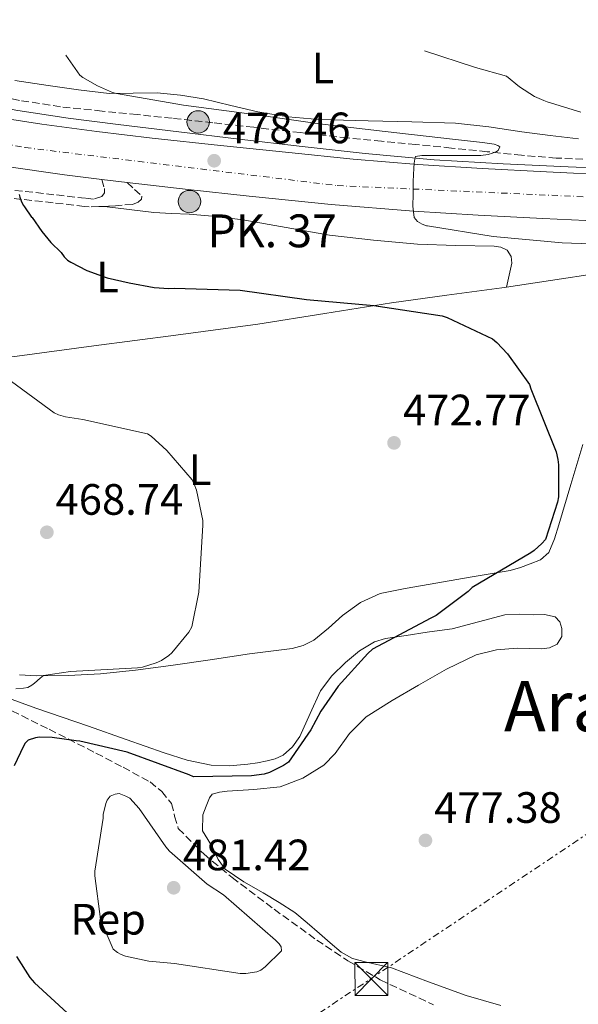
# Model space of a CAD drawing. Units: metres. Extents: x 583653 to 587098, y 4721997 to 4724352.
# Drawn here: x 584452 to 584579, y 4724104 to 4724328 of the extents above; entities that cross this region are included whole.
import ezdxf
from ezdxf.enums import TextEntityAlignment as Align

# ---------------------------------------------------------------- set-up
doc = ezdxf.new("R2010")
doc.units = ezdxf.units.M
doc.header["$MEASUREMENT"] = 0
for name, pattern in [('DGN Style 3', [2.435890702152634, 1.739921930109024, -0.6959687720436097]), ('DGN Style 4', [2.7856150101045474, 1.391937544087219, -0.6959687720436097, 0.001739921930109024, -0.6959687720436097]), ('DGN Style 7', [3.4798438602180486, 1.565929737098122, -0.6959687720436097, 0.5219765790327072, -0.6959687720436097])]:
    doc.linetypes.add(name, pattern=pattern)
for name, color, linetype, lineweight in [('Camino', 7, 'DGN Style 3', 0), ('Carretera', 9, 'Continuous', 0), ('Cota de punto acotado terreno', 7, 'Continuous', 0), ('Curva de nivel directora', 30, 'Continuous', 30), ('Curva de nivel intermedia', 30, 'Continuous', 0), ('Eje de carretera', 7, 'DGN Style 4', 0), ('Etiqueta de uso rústico', 92, 'Continuous', 0), ('Etiqueta de zona arbolada', 92, 'Continuous', 0), ('Hito kilométrico (PK) carretera', 7, 'Continuous', 0), ('Línea blanca (vial)', 7, 'Continuous', 13), ('Línea de asfalto', 7, 'Continuous', 13), ('Línea de cambio de uso (parcela vista)', 92, 'Continuous', 0), ('Línea eléctrica', 6, 'DGN Style 7', 0), ('Nave industrial', 1, 'Continuous', 13), ('Punto acotado terreno (símbolo)', 7, 'Continuous', 0), ('Texto de Punto Kilométrico carretera', 7, 'Continuous', 0), ('Texto de Área (paraje) menor', 7, 'Continuous', 0), ('Torre eléctrica', 7, 'Continuous', 0), ('Vaguada', 142, 'DGN Style 3', 13), ('Zona arbolada', 92, 'DGN Style 3', 0)]:
    doc.layers.add(name, color=color, linetype=linetype, lineweight=lineweight)
doc.styles.add('Style-Arial', font='arial.ttf')

# ---------------------------------------------------------------- blocks, each defined once
blk = doc.blocks.new('5PATER')
at = {"layer": 'Punto acotado terreno (símbolo)', "linetype": 'Continuous', "lineweight": 0}
h = blk.add_hatch(color=51, dxfattribs=at)
edge = h.paths.add_edge_path()
edge.add_ellipse((0, 0), major_axis=(-0.1095731443231308, -0.1110710700762829), ratio=0.9994222409660317, start_angle=0, end_angle=360)
blk = doc.blocks.new('5TME')
at = {"layer": 'Torre eléctrica', "color": 7, "linetype": 'Continuous', "lineweight": 0}
for p, q in [((-0.375, 0.375), (0.375, -0.375)), ((0.3723, 0.3776), (-0.3716, -0.3784))]:
    blk.add_line(p, q, dxfattribs=at)
at = {"layer": 'Torre eléctrica', "color": 7, "linetype": 'Continuous', "lineweight": 0, "flags": 128}
blk.add_lwpolyline([(-0.375, -0.375), (0.375, -0.375), (0.375, 0.375), (-0.375, 0.375), (-0.3716, -0.3784)], dxfattribs=at)
blk = doc.blocks.new('5HITCA')
at = {"layer": 'Nave industrial', "linetype": 'Continuous', "lineweight": 0}
h = blk.add_hatch(color=1, dxfattribs=at)
edge = h.paths.add_edge_path()
edge.add_arc((0, 0), 0.2558578010358639, 0, 360)
at = {"layer": 'Nave industrial', "color": 7, "linetype": 'Continuous', "lineweight": 0}
blk.add_circle((0, 0), 0.2558578010358639, dxfattribs=at)

msp = doc.modelspace()

# ---------------------------------------------------------------- linework, layer by layer
at = {"layer": 'Camino', "color": 7, "linetype": 'DGN Style 3', "lineweight": 0}
for points in [[(584470.4200000013, 4724291.890000002, 477.8699999999953), (584471.0000000001, 4724289.800000002, 477.8300000000018), (584471.0199999979, 4724288.850000001, 477.570000000007), (584470.4200000013, 4724288.000000001, 477.2599999999947), (584468.5399999992, 4724287.41, 477.1999999999971), (584466.6499999982, 4724287.62, 477.1300000000047), (584459.489999999, 4724288.420000001, 476.0399999999937), (584452.3099999973, 4724289.220000001, 475.0200000000043), (584445.9100000003, 4724289.9, 474.5599999999977), (584439.5100000009, 4724290.560000002, 474.0599999999978), (584432.4099999998, 4724291.070000002, 472.929999999993), (584425.2999999997, 4724291.140000001, 471.8800000000047), (584418.6499999977, 4724290.720000001, 471.2400000000054), (584411.9899999968, 4724289.920000001, 470.6000000000058), (584405.7799999998, 4724289.109999999, 470.1000000000058), (584399.699999998, 4724287.810000001, 469.3800000000046), (584397.6900000006, 4724287.2, 469.0299999999988), (584395.6700000024, 4724286.600000001, 468.679999999993)], [(584476.2199999993, 4724291.17, 478.0299999999988), (584477.8999999978, 4724289.619999999, 478.0899999999966), (584479.5699999998, 4724288.070000002, 478.1499999999942), (584479.4800000003, 4724287.390000001, 478.1399999999995), (584478.7399999984, 4724286.720000002, 478.0899999999966), (584477.3999999972, 4724286.210000004, 477.8999999999942), (584475.0900000005, 4724286.020000001, 477.8999999999942), (584473.5199999991, 4724285.87, 477.8800000000048), (584471.9600000012, 4724285.760000001, 477.7700000000042), (584471.0300000014, 4724285.740000002, 477.6399999999995)], [(584471.0300000014, 4724285.740000002, 477.6399999999995), (584469.7300000004, 4724285.7, 477.4600000000065), (584467.4999999999, 4724285.630000001, 477.1600000000037), (584466.4400000003, 4724285.75, 477.1300000000047), (584459.2800000011, 4724286.560000001, 476.0399999999937), (584452.1099999984, 4724287.350000001, 475.0200000000043), (584445.7100000012, 4724288.029999999, 474.5599999999977), (584439.35, 4724288.690000001, 474.0599999999978), (584432.329999997, 4724289.189999999, 472.929999999993), (584425.350000001, 4724289.260000001, 471.8800000000047), (584423.5899999996, 4724289.150000001, 471.7100000000063)]]:
    msp.add_polyline3d(points, dxfattribs=at)
at = {"layer": 'Carretera', "color": 9, "linetype": 'Continuous', "lineweight": 0}
for points in [[(584302.2800000003, 4724318.32, 472.2200000000012), (584369.11, 4724319.149999999, 474.2799999999989), (584376.9899999988, 4724317.830000001, 474.4799999999959), (584393.2800000011, 4724315.11, 475.0200000000041), (584410.2399999994, 4724312.2, 475.8800000000047), (584427.2000000001, 4724309.279999998, 476.6900000000023), (584441.9299999998, 4724306.84, 477.1100000000006), (584456.7000000001, 4724304.54, 477.4600000000065), (584469.3000000018, 4724302.83, 477.7100000000065), (584481.9200000018, 4724301.34, 477.9700000000012), (584497.5300000021, 4724299.630000002, 478.3699999999953), (584513.1499999994, 4724298.020000001, 478.8600000000006), (584527.8599999992, 4724296.560000001, 479.4100000000035), (584542.589999999, 4724295.329999999, 479.9499999999971), (584557.2699999998, 4724294.42, 480.4600000000065), (584571.9699999982, 4724293.659999999, 480.9799999999959), (584587.4899999994, 4724292.899999999, 481.5200000000041)], [(584587.5200000006, 4724282.24, 481.9100000000035), (584571.13, 4724282.970000001, 481.4900000000052), (584556.38, 4724283.720000002, 481.0200000000041), (584541.6300000001, 4724284.640000001, 480.5299999999989), (584522.8299999977, 4724286.210000002, 479.8699999999953), (584504.0599999989, 4724288.100000001, 479.179999999993), (584490.1400000004, 4724289.570000002, 478.5800000000018), (584476.2199999997, 4724291.17, 478.0299999999989), (584470.4200000018, 4724291.890000002, 477.8699999999953), (584461.8700000021, 4724292.970000001, 477.6399999999995), (584447.5500000013, 4724295.01, 477.2599999999948), (584433.0500000018, 4724297.310000001, 476.8800000000047), (584418.5599999988, 4724299.679999999, 476.5), (584401.2699999998, 4724302.570000002, 476), (584384.0000000006, 4724305.510000001, 475.4100000000035), (584368.5700000012, 4724308.3, 474.7200000000012), (584353.1499999984, 4724311.140000001, 474), (584337.2800000008, 4724313.800000001, 473.3699999999953), (584321.3399999996, 4724316.199999999, 472.7799999999989), (584307.4800000014, 4724317.869999998, 472.3699999999953)]]:
    msp.add_polyline3d(points, dxfattribs=at)
at = {"layer": 'Curva de nivel directora', "color": 30, "linetype": 'Continuous', "lineweight": 30, "elevation": 475, "flags": 128}
for points in [[(584451.5799999987, 4724288.49), (584451.7300000006, 4724287.84), (584452.1100000006, 4724286.78), (584452.5699999988, 4724285.96), (584452.7499999999, 4724285.62), (584454.3799999993, 4724283.310000001), (584454.4899999988, 4724283.180000002), (584456.6900000004, 4724280.000000001), (584458.7600000004, 4724277.52), (584461.1299999995, 4724275.190000001), (584461.8, 4724274.240000002), (584462.6200000005, 4724273.480000001), (584463.3699999992, 4724272.980000001), (584466.9999999991, 4724271.109999999), (584471.4099999992, 4724269.480000002), (584471.6500000005, 4724269.41), (584476.6599999996, 4724268.279999999), (584482.3899999984, 4724267.2), (584485.6999999987, 4724267.01), (584486.9399999991, 4724267.039999999), (584502.0099999988, 4724266.580000001), (584517.2100000002, 4724264.480000002), (584532.5300000003, 4724263.08), (584548.1399999984, 4724260.74), (584549.2800000006, 4724260.369999999), (584559.6499999998, 4724255.480000001), (584560.6899999991, 4724254.630000002), (584563.0699999996, 4724252.09), (584568.1199999988, 4724245.109999999), (584568.4499999996, 4724244.080000001), (584574.1899999996, 4724229.670000001), (584574.6199999986, 4724227.980000001), (584574.7699999984, 4724226.720000001), (584574.7399999994, 4724219.420000001), (584574.519999998, 4724218.210000002), (584571.7699999987, 4724209.710000001), (584570.9599999996, 4724208.75), (584569.1600000003, 4724207.140000001), (584568.4299999994, 4724206.640000002), (584554.9899999994, 4724198.720000001), (584554.0700000006, 4724197.82), (584546.7599999993, 4724192.300000002), (584545.5599999991, 4724191.710000001), (584532.2499999985, 4724184.61), (584531.16, 4724183.670000001), (584524.3899999997, 4724176.160000001), (584520.4299999989, 4724170.500000002), (584518.2000000004, 4724166.180000001), (584513.0599999995, 4724158.810000001), (584511.9299999987, 4724158.04), (584508.73, 4724156.440000001), (584507.4800000004, 4724156.100000001), (584504.5999999995, 4724155.690000001), (584491.3800000005, 4724155.480000001), (584490.3799999991, 4724155.920000002), (584476.1999999991, 4724161.12), (584465.4300000002, 4724163.630000001), (584464.5599999983, 4724163.690000001), (584459.1, 4724164.5), (584456.1600000008, 4724164.560000001), (584455.2699999989, 4724164.400000001), (584453.6300000005, 4724163.86), (584452.9199999997, 4724163.160000001), (584452.4999999995, 4724162.49), (584450.4099999996, 4724157.980000001)], [(584450.8999999991, 4724114.440000001), (584453.9799999992, 4724109.630000001)], [(584453.9799999992, 4724109.630000001), (584455.0399999986, 4724108.460000002), (584466.2100000001, 4724098.16)]]:
    msp.add_lwpolyline(points, dxfattribs=at)
at = {"layer": 'Curva de nivel intermedia', "color": 30, "linetype": 'Continuous', "lineweight": 0, "flags": 128}
for points, elevation in [([(584544.1399999997, 4724321.3), (584555.8099999996, 4724317.440000001), (584562.8500000003, 4724315.509999999), (584565.8099999998, 4724313.06), (584569.2699999998, 4724310.869999998), (584571.3900000011, 4724309.9), (584572.1399999998, 4724309.630000001), (584579.810000001, 4724307.239999998)], 485.0000000000001), ([(584590.6200000002, 4724276.890000001), (584575.5900000009, 4724277.430000001), (584559.8500000008, 4724278.87), (584544.7800000012, 4724281.269999998), (584544.5700000012, 4724281.330000001), (584543.61, 4724281.670000001), (584542.5000000013, 4724282.33), (584541.7800000015, 4724283.230000001), (584541.5, 4724285.81), (584541.52, 4724288.57), (584541.5700000015, 4724291.439999999), (584541.7200000013, 4724294.480000001), (584541.7700000004, 4724295.59), (584541.8900000011, 4724296.53), (584542.060000001, 4724297.16), (584543.5499999997, 4724297.369999998), (584549.2500000015, 4724297.369999998), (584556.1700000018, 4724297.369999998), (584557.0099999999, 4724297.390000001), (584558.6900000008, 4724297.609999999), (584559.6600000008, 4724297.869999999), (584560.5900000005, 4724298.269999999), (584560.9600000016, 4724298.529999998), (584561.3300000004, 4724299.319999999), (584560.8800000012, 4724299.67), (584560.0099999994, 4724299.930000001), (584557.4000000011, 4724300.359999998), (584550.53, 4724301.119999999), (584535.1800000012, 4724302.829999999), (584520.1400000006, 4724304.59), (584504.6600000019, 4724306.779999998), (584489.1100000017, 4724308.84), (584473.7699999994, 4724311.499999999), (584472.8799999999, 4724311.759999998), (584469.4100000008, 4724313.24), (584466.1100000017, 4724315.17), (584465.4200000011, 4724315.71), (584462.1900000012, 4724320.289999999)], 480), ([(584450.8099999997, 4724175.56), (584452.5100000007, 4724175.709999999), (584453.4900000019, 4724175.850000001), (584454.4100000006, 4724176.42), (584455.07, 4724176.880000001), (584456.3399999995, 4724178.039999999), (584457.0700000004, 4724178.66), (584463.2700000008, 4724179.539999999), (584478.5599999995, 4724180.37), (584479.7400000019, 4724180.529999998), (584482.86, 4724181.519999999), (584484.0300000012, 4724182.06), (584485.7000000009, 4724183.159999999), (584486.4500000019, 4724183.800000001), (584490.2800000008, 4724188.550000001), (584491.0099999994, 4724189.739999999), (584492.5899999997, 4724197.640000002), (584493.4900000005, 4724212.930000001), (584493.4900000005, 4724213.989999999), (584492.030000001, 4724220.930000001), (584491.5500000003, 4724222.279999999), (584491.0499999997, 4724223.279999998), (584485.2500000016, 4724230.029999999), (584481.6799999998, 4724233.240000002), (584480.8500000006, 4724233.819999999), (584466.0500000014, 4724237.060000001), (584462.0999999996, 4724237.720000001), (584460.5500000007, 4724238.179999999), (584459.5300000014, 4724238.63), (584449.8100000005, 4724245.779999998)], 470), ([(584474.400000002, 4724151.65), (584473.5100000004, 4724151.560000001), (584472.3300000001, 4724151.04), (584471.6100000005, 4724150.17), (584471.3200000019, 4724149.369999998), (584470.7600000009, 4724146.909999999), (584470.7200000007, 4724146.050000001), (584468.8299999997, 4724133.960000001), (584468.8400000009, 4724132.880000001), (584470.1600000019, 4724122.960000002), (584470.3899999999, 4724122.109999999), (584473.0400000009, 4724116.119999999), (584474.0199999998, 4724115.34), (584474.8400000001, 4724114.890000001), (584475.8600000016, 4724114.529999998), (584481.1299999999, 4724113.359999999), (584487.0399999998, 4724112.82), (584501.9999999999, 4724110.55), (584503.3200000008, 4724110.55), (584505.7999999997, 4724110.930000001), (584506.7600000007, 4724111.37), (584507.7700000011, 4724112.069999999), (584511.5000000015, 4724115.720000001), (584511.3800000009, 4724116.630000002), (584510.9500000017, 4724117.310000001), (584510.070000001, 4724118.209999999), (584498.2000000001, 4724128.519999998), (584494.4900000019, 4724131.010000001), (584485.9199999999, 4724138.489999999), (584485.0400000014, 4724139.48), (584478.9300000005, 4724148.269999999), (584476.7900000014, 4724150.600000001), (584475.9100000008, 4724151.08), (584474.400000002, 4724151.65)], 480)]:
    msp.add_lwpolyline(points, dxfattribs=dict(at, elevation=elevation))
at = {"layer": 'Eje de carretera', "color": 7, "linetype": 'DGN Style 4', "lineweight": 0}
msp.add_polyline3d([(584342.8399999993, 4724318.820000002, 473.6399999999995), (584452.9200000019, 4724299.180000001, 477.3800000000046), (584524.2199999975, 4724290.49, 479.6600000000037), (584649.8000000012, 4724284.810000001, 484.0700000000069), (584744.5799999973, 4724283.300000003, 487.100000000006), (584811.1499999977, 4724284.060000002, 489.2799999999989), (584898.1799999991, 4724285.570000002, 490.820000000007), (584997.2899999992, 4724299.189999999, 491.600000000006), (585080.8799999983, 4724316.600000001, 491.1499999999942), (585100.9299999999, 4724321.52, 491.070000000007), (585118.6999999997, 4724328.380000001, 490.4400000000023)], dxfattribs=at)
at = {"layer": 'Línea blanca (vial)', "color": 7, "linetype": 'Continuous', "lineweight": 13, "extrusion": (-0.02715737420332869, 0.003371260254239171, 0.9996254856848531), "elevation": 531.8266023089654, "flags": 128}
msp.add_lwpolyline([(-4760308.353502713, -1958.553266393254), (-4760308.353502713, -1964.399974867119)], dxfattribs=at)
at = {"layer": 'Línea blanca (vial)', "color": 7, "linetype": 'Continuous', "lineweight": 13}
for points in [[(584470.4200000013, 4724291.890000002, 477.8699999999953), (584461.8700000016, 4724292.970000002, 477.6399999999995), (584447.5500000007, 4724295.01, 477.2599999999947), (584433.0500000012, 4724297.310000002, 476.8800000000048), (584418.5599999983, 4724299.680000001, 476.5), (584401.2699999993, 4724302.570000002, 475.9999999999999), (584384.0000000001, 4724305.510000001, 475.4100000000035), (584368.5700000006, 4724308.300000001, 474.7200000000012), (584353.1499999979, 4724311.140000002, 474), (584337.2800000004, 4724313.800000001, 473.3699999999953), (584321.339999999, 4724316.199999999, 472.779999999999), (584307.480000001, 4724317.869999999, 472.3699999999953), (584302.2799999998, 4724318.32, 472.2200000000013)], [(584369.1099999994, 4724319.15, 474.2799999999989), (584376.9899999984, 4724317.830000001, 474.479999999996), (584393.2800000006, 4724315.110000002, 475.0200000000043), (584410.239999999, 4724312.200000001, 475.8800000000048), (584427.1999999996, 4724309.279999999, 476.6900000000024), (584441.9299999994, 4724306.840000001, 477.1100000000007), (584456.6999999994, 4724304.540000001, 477.4600000000065), (584469.3000000013, 4724302.830000001, 477.7100000000065), (584481.9200000013, 4724301.34, 477.9700000000012), (584497.5300000017, 4724299.630000004, 478.3699999999955), (584513.1499999989, 4724298.020000001, 478.8600000000007), (584527.8599999986, 4724296.560000001, 479.4100000000035), (584542.5899999985, 4724295.33, 479.9499999999971), (584557.2699999991, 4724294.42, 480.4600000000063), (584571.9699999976, 4724293.66, 480.979999999996), (584587.4899999988, 4724292.9, 481.5200000000041), (584603.0100000021, 4724292.189999999, 482.0599999999978), (584621.3399999985, 4724291.430000001, 482.7200000000012), (584639.6800000003, 4724290.720000001, 483.4100000000035), (584656.699999999, 4724290.07, 484.2899999999936), (584673.730000001, 4724289.570000002, 485.1399999999995), (584693.9200000014, 4724289.390000001, 485.7400000000054), (584714.1099999995, 4724289.560000001, 486.2899999999936), (584726.9200000016, 4724289.740000002, 486.6100000000007)], [(584815.0399999992, 4724276.570000002, 489.5299999999987), (584798.6499999987, 4724276.51, 489.3000000000029), (584780.2799999998, 4724276.699999999, 488.5200000000042), (584761.9200000024, 4724276.960000001, 487.5700000000069), (584745.2800000014, 4724277.190000001, 487.1600000000035), (584728.6400000005, 4724277.530000002, 486.7400000000052), (584712.9899999975, 4724277.980000001, 485.9700000000012), (584697.339999999, 4724278.430000001, 485.2599999999947), (584681.6599999992, 4724278.880000001, 484.8600000000007), (584665.9799999994, 4724279.33, 484.5), (584649.5300000008, 4724279.580000001, 484.1799999999931), (584633.0899999987, 4724279.9, 483.8600000000006), (584618.4899999985, 4724280.670000002, 483.1100000000007), (584603.8999999972, 4724281.500000001, 482.3200000000072), (584587.52, 4724282.24, 481.9100000000035), (584571.1299999995, 4724282.970000002, 481.4900000000052), (584556.3799999995, 4724283.720000003, 481.020000000004), (584541.6299999995, 4724284.640000001, 480.5299999999988), (584522.8299999973, 4724286.210000004, 479.8699999999955), (584504.0599999984, 4724288.100000001, 479.179999999993), (584490.1399999999, 4724289.570000002, 478.5800000000018), (584476.2199999993, 4724291.17, 478.0299999999988)]]:
    msp.add_polyline3d(points, dxfattribs=at)
at = {"layer": 'Línea de asfalto', "color": 7, "linetype": 'Continuous', "lineweight": 13}
msp.add_polyline3d([(584381.7699999994, 4724319.300000002, 474.729999999996), (584389.4400000006, 4724318.050000003, 474.8300000000019), (584401.1200000016, 4724316.07, 475.3300000000018), (584412.8000000004, 4724314.080000001, 475.8600000000005), (584422.6499999987, 4724312.560000001, 476.1900000000023), (584432.5100000004, 4724311.070000002, 476.5), (584441.8799999979, 4724309.330000001, 476.7100000000065), (584451.2600000012, 4724307.620000001, 476.9400000000023), (584462.7099999998, 4724305.92, 477.2899999999936), (584474.1799999987, 4724304.42, 477.6499999999943), (584487.9999999986, 4724302.740000002, 478.0599999999977), (584501.8199999988, 4724301.09, 478.4799999999959), (584516.190000001, 4724299.42, 479.1699999999984), (584530.5599999988, 4724297.820000002, 479.8899999999995), (584546.3099999978, 4724296.410000001, 480.4299999999932), (584562.1099999984, 4724295.45, 480.9100000000035), (584576.9200000009, 4724294.78, 481.3300000000018), (584591.7399999979, 4724294.17, 481.7400000000052), (584615.0100000006, 4724293.28, 482.2899999999937), (584638.2699999999, 4724292.450000001, 482.8999999999943), (584665.8500000021, 4724291.560000001, 484.0700000000069), (584693.4400000009, 4724290.720000001, 485.3300000000017), (584710.1800000002, 4724290.230000001, 485.9700000000012), (584726.9200000016, 4724289.740000002, 486.6100000000007)], dxfattribs=at)
at = {"layer": 'Línea de cambio de uso (parcela vista)', "color": 92, "linetype": 'Continuous', "lineweight": 0}
for points in [[(584450.5499999998, 4724314.49, 478.179999999993), (584458.1399999997, 4724313.350000001, 478.8600000000006), (584465.0999999996, 4724312.390000001, 479.3399999999965), (584472.0899999999, 4724311.560000001, 479.75), (584477.5899999999, 4724311.57, 480.0899999999965), (584483.0999999996, 4724311.680000001, 480.3300000000018), (584488.3899999997, 4724311.130000001, 480.3899999999995), (584493.6500000004, 4724310.279999999, 480.3899999999995), (584499.8600000005, 4724308.779999999, 480.3899999999995), (584506.0700000003, 4724307.33, 480.3899999999995), (584513, 4724306.210000001, 480.3999999999942), (584519.9600000001, 4724305.600000001, 480.5800000000018), (584525.6200000001, 4724305.439999999, 480.8999999999942), (584531.29, 4724305.279999999, 481.2200000000012), (584541.2699999996, 4724305.09, 481.8399999999965), (584551.25, 4724304.77, 482.3800000000047), (584558.8200000003, 4724303.92, 482.5500000000029), (584566.3600000005, 4724302.789999999, 482.6300000000047), (584572.8200000003, 4724301.970000001, 482.7299999999959), (584579.29, 4724301.189999999, 482.820000000007)], [(584471.0300000003, 4724285.74, 477.6399999999995), (584476.6799999997, 4724285.050000001, 477.3500000000058), (584482.3300000001, 4724284.359999999, 477.1300000000047), (584486.3499999996, 4724284.119999999, 477.1000000000058), (584490.3899999997, 4724283.970000001, 477.1300000000047), (584496.5099999999, 4724283.42, 477.1300000000047), (584502.6100000005, 4724282.689999999, 477.1300000000047), (584512.5300000003, 4724280.939999999, 477.1900000000023), (584522.4500000002, 4724279.17, 477.2599999999948), (584532.4900000002, 4724278.01, 477.2299999999959), (584542.5499999998, 4724277.119999999, 477.1900000000023), (584551.2800000003, 4724276.84, 477.1999999999971), (584560.0199999996, 4724276.67, 477.2599999999948), (584561.5599999996, 4724276.460000001, 477.2799999999989), (584563.0300000003, 4724275.779999999, 477.320000000007), (584563.9299999997, 4724274.310000001, 477.320000000007), (584564.0499999998, 4724272.77, 477.2599999999948), (584563.4600000001, 4724270.029999999, 476.8399999999965), (584562.8700000001, 4724267.300000001, 476.4199999999983)], [(584589.3499999996, 4724256.359999999, 476.9400000000023), (584590.1699999999, 4724260.800000001, 477.3800000000047), (584590.2100000001, 4724263.550000001, 477.5399999999936), (584590.04, 4724266.310000001, 477.6399999999995), (584589.8899999997, 4724267.939999999, 477.6399999999995), (584589.6500000004, 4724269.57, 477.6399999999995), (584589.0099999999, 4724270.66, 477.6999999999971), (584586.4900000002, 4724270.939999999, 477.75), (584583.9600000001, 4724270.529999999, 477.6999999999971), (584572.8899999997, 4724268.800000001, 477.0399999999936), (584562.8700000001, 4724267.300000001, 476.4199999999983)], [(584562.8700000001, 4724267.300000001, 476.4199999999983), (584561.8099999996, 4724267.140000001, 476.3600000000006), (584549.2000000002, 4724265.460000001, 475.8500000000058), (584536.5999999996, 4724263.75, 475.2700000000041), (584521.3399999999, 4724261.289999999, 474.2599999999948), (584506.0700000003, 4724258.880000001, 473.2200000000012), (584487.3300000001, 4724256.350000001, 472.1199999999953), (584468.5700000003, 4724253.890000001, 471.1100000000006), (584451.0999999996, 4724251.57, 470.4799999999959), (584433.6200000001, 4724249.480000001, 469.7700000000041), (584421.1299999999, 4724248.189999999, 469.0299999999989), (584408.6399999997, 4724246.9, 468.2899999999936)], [(584451.6200000001, 4724178.74, 469.820000000007), (584455.5099999999, 4724178.560000001, 470.2799999999989), (584462.8099999996, 4724178.59, 470.5200000000041), (584470.0999999996, 4724179.01, 470.7299999999959), (584478.1399999997, 4724179.850000001, 470.9100000000035), (584486.1600000003, 4724180.869999999, 471.1100000000006), (584495.1600000003, 4724182.199999999, 471.4499999999971), (584504.1500000004, 4724183.560000001, 471.8800000000047), (584509.0099999999, 4724184.17, 472.2700000000041), (584513.8799999999, 4724184.77, 472.5800000000018), (584516.4500000002, 4724185.470000001, 472.5899999999965), (584518.8700000001, 4724186.689999999, 472.5800000000018), (584522.1900000004, 4724189.460000001, 472.5399999999936), (584525.4000000004, 4724192.32, 472.6499999999942), (584529.5199999996, 4724195.27, 473.0299999999989), (584534.04, 4724197.310000001, 473.4199999999983), (584539.7199999997, 4724198.470000001, 473.8600000000006), (584545.4299999997, 4724199.49, 474.3099999999977), (584554.5800000001, 4724201.050000001, 474.9199999999983), (584563.7300000004, 4724202.630000001, 475.4600000000065), (584566.0300000003, 4724203.25, 475.6300000000047), (584568.2800000003, 4724204.100000001, 475.7799999999989), (584570.6500000004, 4724205.07, 475.7799999999989), (584572.5, 4724206.720000001, 475.7200000000012), (584573.8399999999, 4724209.850000001, 475.7200000000012), (584574.7999999998, 4724213.060000001, 475.7200000000012), (584577.5199999996, 4724222.230000001, 475.7200000000012), (584580.3099999996, 4724231.359999999, 475.7200000000012)], [(584569.04, 4724192.51, 477.1900000000023), (584565.7400000002, 4724192.609999999, 477.0399999999936), (584562.4500000002, 4724192.449999999, 476.8699999999953), (584556.4299999997, 4724190.9, 476.4900000000052), (584550.4199999999, 4724189.310000001, 476.1000000000058), (584547.5700000003, 4724188.9, 475.9900000000052), (584544.7199999997, 4724188.480000001, 475.8500000000058), (584539.9500000002, 4724187.779999999, 475.4100000000035), (584535.1900000004, 4724187.07, 474.9499999999971), (584532.6900000004, 4724186.33, 474.7200000000012), (584529.2800000003, 4724184.230000001, 474.3800000000047), (584526.0999999996, 4724181.57, 474.0599999999977), (584523, 4724178.51, 473.7899999999936), (584520.4000000004, 4724175.109999999, 473.6100000000006), (584518.0099999999, 4724169.92, 473.4799999999959), (584515.6699999999, 4724164.67, 473.4799999999959), (584514, 4724162.33, 473.7100000000065), (584511.8300000001, 4724160.449999999, 473.929999999993), (584510.0499999998, 4724159.619999999, 473.7299999999959), (584508.1799999997, 4724159.109999999, 473.5399999999936), (584505.9800000004, 4724158.67, 473.5399999999936), (584503.7599999999, 4724158.34, 473.5399999999936), (584499.5700000003, 4724157.960000001, 473.5399999999936), (584495.3799999999, 4724158.15, 473.5399999999936), (584489.9500000002, 4724159.310000001, 473.3999999999942), (584484.6299999999, 4724160.960000001, 473.1600000000035), (584476.0099999999, 4724164.01, 472.8899999999995), (584467.4100000003, 4724167.039999999, 472.5800000000018), (584461.3899999997, 4724169.119999999, 471.9400000000023), (584455.3799999999, 4724171.199999999, 471.1100000000006), (584449.0899999999, 4724173.470000001, 470.4600000000065)], [(584561.5599999996, 4724103.24, 478.1399999999995), (584553.6200000001, 4724105.539999999, 477.8300000000018), (584545.0800000001, 4724108.680000001, 477.5899999999965), (584536.5999999996, 4724111.869999999, 477.6399999999995), (584530.5800000001, 4724113.230000001, 478.1000000000058), (584527.6600000003, 4724114.029999999, 478.4100000000035), (584525.0800000001, 4724115.460000001, 478.6600000000035), (584522.5999999996, 4724117.550000001, 478.8500000000058), (584520.1500000004, 4724119.680000001, 478.9199999999983), (584517.3600000005, 4724122.15, 478.570000000007), (584514.5199999996, 4724124.480000001, 478.2200000000012), (584510.9699999997, 4724126.77, 478.2200000000012), (584507.2800000003, 4724128.960000001, 478.2200000000012), (584502.8700000001, 4724131.539999999, 478.1399999999995), (584498.5800000001, 4724134.4, 478.0200000000041), (584497.0099999999, 4724136.619999999, 477.8399999999965), (584495.8300000001, 4724139.140000001, 477.6999999999971), (584494.6100000005, 4724141.16, 477.6999999999971), (584493.4000000004, 4724143.17, 477.6999999999971), (584493.5199999996, 4724146.82, 477.5099999999948), (584494.2599999999, 4724148.77, 477.3800000000047), (584495, 4724150.720000001, 477.2599999999948), (584495.6500000004, 4724151.49, 477.179999999993), (584497.2999999998, 4724151.970000001, 477.0599999999977), (584499.0899999999, 4724152.199999999, 477), (584505.1600000003, 4724152.600000001, 477), (584511.1900000004, 4724153.220000001, 477), (584516.3700000001, 4724155.15, 477), (584521.1100000005, 4724158.15, 477), (584523.7400000002, 4724160.800000001, 477.0399999999936), (584527.0099999999, 4724165.350000001, 477.2100000000065), (584530.8399999999, 4724169.220000001, 477.4499999999971), (584536.7199999997, 4724172.890000001, 477.8800000000047), (584542.7400000002, 4724176.390000001, 478.2799999999989), (584549.1799999997, 4724180.050000001, 478.4400000000023), (584555.9199999999, 4724183.359999999, 478.6000000000058), (584560.5800000001, 4724184.5, 478.7599999999948), (584565.3300000001, 4724184.83, 478.9199999999983), (584568.0800000001, 4724184.789999999, 479.0500000000029), (584570.8399999999, 4724184.710000001, 479.0500000000029), (584572.6699999999, 4724184.91, 478.9199999999983), (584574.4199999999, 4724185.789999999, 478.7899999999936), (584575.4699999997, 4724187.529999999, 478.6600000000035), (584575.5099999999, 4724189.380000001, 478.5399999999936), (584575.0599999996, 4724190.859999999, 478.179999999993), (584573.9699999997, 4724192, 477.7700000000041), (584571.5199999996, 4724192.529999999, 477.4199999999983), (584569.04, 4724192.51, 477.1900000000023)]]:
    msp.add_polyline3d(points, dxfattribs=at)
at = {"layer": 'Línea eléctrica', "color": 6, "linetype": 'DGN Style 7', "lineweight": 0}
msp.add_polyline3d([(583663.8500000021, 4723526.829999999, 449.3899999999995), (583828.8000000018, 4723640.03, 449.1100000000006), (584011.7000000001, 4723763.779999998, 448.3800000000047), (584181.0599999996, 4723873.949999998, 450.7700000000041), (584328.89, 4723974.46, 456.9700000000012), (584531.6600000013, 4724109.230000001, 477.0800000000018), (584681.0599999984, 4724209.25, 489.570000000007), (584849.7399999986, 4724325.07, 493.7700000000041)], dxfattribs=at)
at = {"layer": 'Vaguada', "color": 142, "linetype": 'DGN Style 3', "lineweight": 13}
msp.add_polyline3d([(584582.7699999996, 4724296.470000001, 481.4100000000035), (584574.2300000004, 4724296.77, 481.0299999999989), (584566.3200000003, 4724297.430000001, 480.6199999999953), (584558.4199999999, 4724298.24, 480.1999999999971), (584550.29, 4724299.08, 479.9900000000052), (584542.1699999999, 4724299.91, 479.820000000007), (584534.3300000001, 4724300.630000001, 479.2599999999948), (584526.4900000002, 4724301.380000001, 478.7899999999936), (584515.7999999998, 4724302.59, 478.6399999999995), (584505.1100000005, 4724303.810000001, 478.5399999999936), (584495.7999999998, 4724304.84, 478.5099999999948), (584486.4900000002, 4724305.859999999, 478.4100000000035), (584478.4900000002, 4724306.699999999, 478.0299999999989), (584470.4900000002, 4724307.52, 477.5099999999948), (584461.0099999999, 4724308.49, 476.820000000007), (584451.6100000005, 4724309.960000001, 476.3000000000029), (584445.5899999999, 4724311.24, 476.1399999999995), (584439.5800000001, 4724312.52, 475.9799999999959)], dxfattribs=at)
at = {"layer": 'Zona arbolada', "color": 92, "linetype": 'DGN Style 3', "lineweight": 0}
msp.add_polyline3d([(584447.7000000002, 4724171.59, 472.1399999999995), (584458.4000000004, 4724166.359999999, 474.3500000000058), (584469.0800000001, 4724160.9, 476.6199999999953), (584475.2699999996, 4724157.66, 477.820000000007), (584481.4299999997, 4724154.310000001, 478.8600000000006), (584484.1299999999, 4724152.140000001, 478.9100000000035), (584486.3600000005, 4724149.380000001, 478.8600000000006), (584487.0599999996, 4724146.470000001, 479.1999999999971), (584487.8899999997, 4724143.680000001, 479.5), (584493.79, 4724137.810000001, 479.6199999999953), (584500.1799999997, 4724132.480000001, 479.5599999999977), (584509.7800000003, 4724125.25, 479.3000000000029), (584519.5099999999, 4724118.210000001, 478.9199999999983), (584526.6299999999, 4724113.49, 478.4100000000035), (584534.04, 4724109.119999999, 477.8999999999942), (584546.2199999997, 4724103.42, 477.5599999999977)], dxfattribs=at)
msp.add_polyline3d([(584447.7000000002, 4724171.59, 472.1399999999995), (584458.4000000004, 4724166.359999999, 474.3500000000058), (584469.0800000001, 4724160.9, 476.6199999999953), (584475.2699999996, 4724157.66, 477.820000000007), (584481.4299999997, 4724154.310000001, 478.8600000000006), (584484.1299999999, 4724152.140000001, 478.9100000000035), (584486.3600000005, 4724149.380000001, 478.8600000000006), (584487.0599999996, 4724146.470000001, 479.1999999999971), (584487.8899999997, 4724143.680000001, 479.5), (584493.79, 4724137.810000001, 479.6199999999953), (584500.1799999997, 4724132.480000001, 479.5599999999977), (584509.7800000003, 4724125.25, 479.3000000000029), (584519.5099999999, 4724118.210000001, 478.9199999999983), (584526.6299999999, 4724113.49, 478.4100000000035), (584534.04, 4724109.119999999, 477.8999999999942), (584546.2199999997, 4724103.42, 477.5599999999977)], dxfattribs=at)

# ---------------------------------------------------------------- block references
at = {"layer": 'Hito kilométrico (PK) carretera', "color": 7, "linetype": 'Continuous', "lineweight": 0, "xscale": 10, "yscale": 10, "zscale": 10}
for p in [(584492.4299999992, 4724305.029999999, 478.4499999999971), (584490.4600000001, 4724286.849999999, 477.8699999999953)]:
    msp.add_blockref('5HITCA', p, dxfattribs=at)
at = {"layer": 'Punto acotado terreno (símbolo)', "color": 7, "linetype": 'Continuous', "lineweight": 0, "xscale": 10, "yscale": 10, "zscale": 10}
for p in [(584496.0900000001, 4724296.17, 478.4600000000065), (584537.1700000004, 4724231.75, 472.7700000000046), (584457.8700000006, 4724211.330000003, 468.7400000000052), (584544.3500000021, 4724140.970000001, 477.3800000000047), (584486.8399999986, 4724130.150000002, 481.4199999999983)]:
    msp.add_blockref('5PATER', p, dxfattribs=at)
at = {"layer": 'Torre eléctrica', "color": 7, "linetype": 'Continuous', "lineweight": 0, "xscale": 10, "yscale": 10, "zscale": 10}
msp.add_blockref('5TME', (584531.9800000008, 4724109.319999999, 477.1100000000006), dxfattribs=at)

# ---------------------------------------------------------------- texts
at = {"layer": 'Cota de punto acotado terreno', "color": 7, "linetype": 'Continuous', "lineweight": 0, "style": 'Style-Arial'}
for s, p in [('478.46', (584498.0799999974, 4724300.170000001, 478.4600000000065)), ('472.77', (584539.2199999982, 4724235.75, 472.7700000000041)), ('468.74', (584459.8600000005, 4724215.33, 468.7400000000052)), ('477.38', (584546.3299999983, 4724144.970000001, 477.3800000000047)), ('481.42', (584488.8999999977, 4724134.15, 481.4199999999983))]:
    msp.add_text(s, height=7.000000000000002, dxfattribs=at).set_placement(p)
at = {"layer": 'Etiqueta de uso rústico', "color": 92, "linetype": 'Continuous', "lineweight": 0, "style": 'Style-Arial'}
for p in [(584520.9512233697, 4724317.380195834, 482.7899999999936), (584471.7412233722, 4724269.630195833, 474.9600000000065), (584492.8612233702, 4724225.600195833, 470.179999999993)]:
    msp.add_text('L', height=7.000000000000002, rotation=0.00322, dxfattribs=at).set_placement(p, align=Align.MIDDLE_CENTER)
at = {"layer": 'Etiqueta de zona arbolada', "color": 92, "linetype": 'Continuous', "lineweight": 0, "style": 'Style-Arial'}
msp.add_text('Rep', height=7.000000000000002, dxfattribs=at).set_placement((584471.8713617454, 4724122.960010002, 480), align=Align.MIDDLE_CENTER)
at = {"layer": 'Texto de Punto Kilométrico carretera', "color": 7, "linetype": 'Continuous', "lineweight": 0, "style": 'Style-Arial'}
msp.add_text('PK. 37', height=7.5, dxfattribs=at).set_placement((584494.5500000004, 4724276.41, 476.2299999999959))
at = {"layer": 'Texto de Área (paraje) menor', "color": 7, "linetype": 'Continuous', "lineweight": 0, "style": 'Style-Arial'}
msp.add_text('Arantzadia', height=11.5, dxfattribs=at).set_placement((584601.8376497105, 4724171.640010002, 479.9700000000012), align=Align.MIDDLE_CENTER)

doc.saveas('drawing.dxf')
